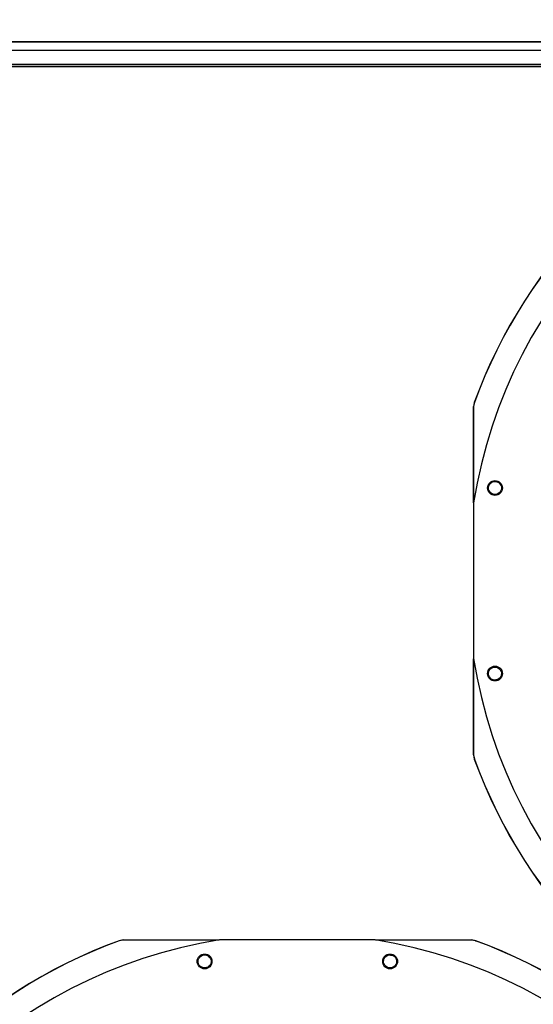
# Model space of a CAD drawing. Units: inches. Extents: x 8 to 525, y 3 to 403.
# Drawn here: x 60 to 76, y 321 to 352 of the extents above; entities that cross this region are included whole.
import ezdxf

# ---------------------------------------------------------------- set-up
doc = ezdxf.new("R2010")
doc.units = ezdxf.units.IN
doc.header["$LTSCALE"] = 48
doc.header["$MEASUREMENT"] = 0
doc.layers.add('FORMAT', color=7, linetype='Continuous')
doc.styles.add('SLDTEXTSTYLE0', font='TXT', dxfattribs={"width": 0.75})
doc.dimstyles.new('SLDDIMSTYLE1', dxfattribs={"dimtxt": 4, "dimasz": 9, "dimexe": 0, "dimexo": 0.0625, "dimgap": 1, "dimtad": 0, "dimtih": 1, "dimtoh": 1, "dimdec": 3, "dimrnd": 1e-09, "dimzin": 12, "dimdsep": 46, "dimtxsty": 'SLDTEXTSTYLE0', "dimsah": 1, "dimcen": 0.09, "dimadec": 0, "dimazin": 3, "dimtfac": 1, "dimtdec": 3, "dimtofl": 0, "dimtmove": 0, "dimatfit": 3, "dimfxl": 1, "dimfrac": 2, "dimtolj": 1, "dimtzin": 12, "dimarcsym": 0})
doc.dimstyles.new('SLDDIMSTYLE5', dxfattribs={"dimtxt": 0.18, "dimasz": 9, "dimexe": 0, "dimexo": 0.0625, "dimgap": 0, "dimtad": 0, "dimtih": 1, "dimtoh": 1, "dimdec": 0, "dimrnd": 1e-09, "dimzin": 0, "dimdsep": 46, "dimtxsty": 'Standard', "dimsah": 1, "dimcen": 0.09, "dimadec": 0, "dimazin": 0, "dimtfac": 9, "dimtdec": 0, "dimtofl": 0, "dimtmove": 0, "dimatfit": 3, "dimfxl": 1, "dimfrac": 2, "dimtolj": 1, "dimtzin": 0, "dimarcsym": 0})

# ---------------------------------------------------------------- blocks, each defined once
blk = doc.blocks.new('_D_11')
at = {"layer": 'FORMAT', "transparency": 16777216}
for p, q in [((105.579, 351.342), (34.597, 351.342)), ((40.597, 351.342), (40.597, 330.314)), ((40.597, 305.342), (40.597, 323.958)), ((132.986, 305.342), (34.597, 305.342))]:
    blk.add_line(p, q, dxfattribs=at)
for points in [[(40.597, 351.342), (39.097, 342.342), (42.097, 342.342)], [(40.597, 305.342), (42.097, 314.342), (39.097, 314.342)]]:
    blk.add_solid(points, dxfattribs=at)
at = {"layer": 'FORMAT', "transparency": 16777216, "insert": (34.501, 329.115), "char_height": 4, "attachment_point": 1, "style": 'SLDTEXTSTYLE0'}
blk.add_mtext('CM1', dxfattribs=at)

msp = doc.modelspace()

# ---------------------------------------------------------------- linework, layer by layer
at = {"color": 7, "linetype": 'Continuous', "lineweight": 25}
for p, q in [((107.9425272, 351.6081117), (52.4495587, 351.6081117)), ((107.9425272, 351.6192325), (52.4590509, 351.6192325)), ((107.9425272, 350.8927383), (51.9875272, 350.8927383)), ((107.9425272, 350.8836586), (51.9875272, 350.8836586)), ((107.8755272, 350.8166586), (51.9875272, 350.8166586)), ((74.4063949, 336.9264095), (74.4063949, 339.9878266)), ((74.4063949, 339.9878266), (74.408859, 339.9873896)), ((74.4303995, 340.1231856), (74.4063951, 339.9878266)), ((74.4328631, 340.1227579), (74.408859, 339.9873896)), ((74.4303994, 340.1231857), (74.4328631, 340.1227579)), ((74.4053461, 336.9198476), (74.4053461, 331.9554696)), ((74.4063949, 328.8874906), (74.4063949, 331.9489076)), ((74.408859, 328.8879275), (74.4063949, 328.8874906)), ((74.4063951, 328.8874906), (74.4304, 328.75213)), ((74.408859, 328.8879275), (74.4328631, 328.7525593)), ((74.4328631, 328.7525593), (74.4304, 328.75213)), ((63.2386165, 322.9877908), (63.103256, 322.9637858)), ((63.1036852, 322.9613228), (63.103256, 322.9637859)), ((63.2390535, 322.9853268), (63.1036852, 322.9613228)), ((63.2390535, 322.9853268), (63.2386165, 322.9877909)), ((63.2386165, 322.9877909), (66.3000335, 322.9877909)), ((71.2709735, 322.9888397), (66.3065955, 322.9888397)), ((71.2775355, 322.9877909), (74.3389525, 322.9877909)), ((74.3389525, 322.9877909), (74.3385155, 322.9853268)), ((74.4738838, 322.9613228), (74.3385155, 322.9853268)), ((74.4743116, 322.9637863), (74.3389525, 322.9877908)), ((74.4738838, 322.9613228), (74.4743116, 322.9637864))]:
    msp.add_line(p, q, dxfattribs=at)
for centre in [(75.0902937, 337.3947363), (75.0902937, 331.4805809), (65.8317068, 322.3038922), (71.7458622, 322.3038922)]:
    msp.add_circle(centre, 0.2362205, dxfattribs=at)
for centre, radius, start, end in [((89.9565272, 334.4376586), 15.7480315, 99.06872155, 170.93127845), ((89.9565272, 334.4376586), 16.5343843, 110.11227747, 159.88772791), ((89.9565272, 334.4376586), 16.5319238, 110.11381583, 159.88618417), ((89.9565272, 334.4376586), 15.7480315, 189.06872155, 260.93127845), ((89.9565272, 334.4376586), 16.5343843, 200.11227747, 249.88772791), ((89.9565272, 334.4376586), 16.5319238, 200.11381583, 249.88618417), ((68.7887845, 307.4376586), 15.7480315, 99.06872155, 170.93127845), ((68.7887845, 307.4376586), 16.5343843, 110.11227747, 159.88772791), ((68.7887845, 307.4376586), 16.5319238, 110.11381583, 159.88618417), ((68.7887845, 307.4376586), 15.7480315, 9.06872155, 80.93127845), ((68.7887845, 307.4376586), 16.5319238, 20.11381583, 69.88618417), ((68.7887845, 307.4376586), 16.5343843, 20.11227747, 69.88772791)]:
    msp.add_arc(centre, radius, start, end, dxfattribs=at)
for points, knots in [([(74.408859, 339.9873896), (74.408906, 339.0660579), (74.4089578, 338.0508391), (74.4089703, 337.0356168), (74.4089715, 336.9417294)], [0, 0, 0, 0, 0.9075202983, 1, 1, 1, 1]), ([(74.8844352, 337.36946), (74.8842245, 337.3968736), (74.8838032, 337.4517016), (74.9233015, 337.5262454), (74.9861524, 337.5803234), (75.0654829, 337.6059653), (75.1482894, 337.5992371), (75.2213115, 337.5615319), (75.2766672, 337.4991475), (75.2893356, 337.4464014), (75.2956874, 337.4199555)], [0, 0, 0, 0, 0.1255090418, 0.2510224724, 0.3765353041, 0.5020511758, 0.6273796377, 0.751600685, 0.8754567323, 1, 1, 1, 1]), ([(75.2956874, 337.4199555), (75.295898, 337.3927286), (75.296319, 337.3382992), (75.257428, 337.2642813), (75.1955673, 337.2102882), (75.1170981, 337.1839592), (75.0341896, 337.1896128), (74.960155, 337.2268145), (74.9037708, 337.2895393), (74.8908803, 337.3428203), (74.8844352, 337.36946)], [0, 0, 0, 0, 0.1247343557, 0.2493579645, 0.3735720182, 0.4979901106, 0.6233615685, 0.7489096655, 0.8744583559, 1, 1, 1, 1]), ([(74.4089715, 331.9363988), (74.4089704, 331.8415744), (74.4089578, 330.8254151), (74.408906, 329.8092592), (74.408859, 328.8879275)], [0, 0, 0, 0, 0.0933165517, 1, 1, 1, 1]), ([(74.909778, 331.37845), (74.8990927, 331.4036962), (74.8777217, 331.4541895), (74.8856867, 331.5381742), (74.9230585, 331.6121878), (74.9865377, 331.6662364), (75.0656156, 331.691709), (75.1475084, 331.6848182), (75.2225239, 331.6483663), (75.2544131, 331.6044833), (75.2704017, 331.5824811)], [0, 0, 0, 0, 0.1255090418, 0.2510224724, 0.3765353041, 0.5020511758, 0.6273796377, 0.751600685, 0.8754567323, 1, 1, 1, 1]), ([(75.2704017, 331.5824811), (75.2810156, 331.5574074), (75.3022338, 331.5072822), (75.2946286, 331.4240157), (75.2581391, 331.3504595), (75.1957186, 331.2961059), (75.1169577, 331.2696014), (75.0343221, 331.2756395), (74.9582262, 331.3120123), (74.9259271, 331.3563045), (74.909778, 331.37845)], [0, 0, 0, 0, 0.1247343557, 0.2493579645, 0.3735720182, 0.4979901106, 0.6233615685, 0.7489096655, 0.8744583559, 1, 1, 1, 1]), ([(66.2875248, 322.9852143), (66.1927003, 322.9852155), (65.176541, 322.985228), (64.1603852, 322.9852798), (63.2390535, 322.9853268)], [0, 0, 0, 0, 0.0933165517, 1, 1, 1, 1]), ([(74.3385155, 322.9853268), (73.4171839, 322.9852798), (72.401965, 322.985228), (71.3867428, 322.9852155), (71.2928553, 322.9852143)], [0, 0, 0, 0, 0.9075202983, 1, 1, 1, 1]), ([(65.933607, 322.1237841), (65.9085333, 322.1131703), (65.8584082, 322.091952), (65.7751416, 322.0995572), (65.7015854, 322.1360467), (65.6472318, 322.1984672), (65.6207273, 322.2772282), (65.6267654, 322.3598637), (65.6631382, 322.4359596), (65.7074305, 322.4682587), (65.729576, 322.4844078)], [0, 0, 0, 0, 0.1247343557, 0.2493579645, 0.3735720182, 0.4979901106, 0.6233615685, 0.7489096655, 0.8744583559, 1, 1, 1, 1]), ([(65.729576, 322.4844078), (65.7548222, 322.4950931), (65.8053154, 322.5164642), (65.8893002, 322.5084992), (65.9633138, 322.4711273), (66.0173623, 322.4076481), (66.0428349, 322.3285702), (66.0359442, 322.2466774), (65.9994922, 322.1716619), (65.9556092, 322.1397728), (65.933607, 322.1237841)], [0, 0, 0, 0, 0.1255090418, 0.2510224724, 0.3765353041, 0.5020511758, 0.6273796377, 0.751600685, 0.8754567323, 1, 1, 1, 1]), ([(71.7710814, 322.0984985), (71.7438546, 322.0982879), (71.6894251, 322.0978669), (71.6154073, 322.1367579), (71.5614141, 322.1986185), (71.5350852, 322.2770877), (71.5407388, 322.3599962), (71.5779405, 322.4340308), (71.6406652, 322.490415), (71.6939462, 322.5033055), (71.720586, 322.5097506)], [0, 0, 0, 0, 0.1247343557, 0.2493579645, 0.3735720182, 0.4979901106, 0.6233615685, 0.7489096655, 0.8744583559, 1, 1, 1, 1]), ([(71.720586, 322.5097506), (71.7479995, 322.5099613), (71.8028275, 322.5103826), (71.8773713, 322.4708843), (71.9314493, 322.4080335), (71.9570913, 322.3287029), (71.9503631, 322.2458964), (71.9126578, 322.1728743), (71.8502734, 322.1175186), (71.7975274, 322.1048502), (71.7710814, 322.0984985)], [0, 0, 0, 0, 0.1255090418, 0.2510224724, 0.3765353041, 0.5020511758, 0.6273796377, 0.751600685, 0.8754567323, 1, 1, 1, 1])]:
    msp.add_open_spline(points, degree=3, knots=knots, dxfattribs=at)

# ---------------------------------------------------------------- dimensions: what is measured, and where the dimension line sits
at = {"layer": 'FORMAT'}
dim = msp.add_linear_dim(base=(40.5969519, 351.3415548), p1=(135.3864201, 305.3415548), p2=(107.9785272, 351.3415548), angle=90, text='CM1', dimstyle='SLDDIMSTYLE1', dxfattribs=at)
dim.commit()
dim.dimension.update_dxf_attribs({"geometry": '_D_11', "text_midpoint": (40.5969519, 327.1362277), "dimtype": 160})

# ---------------------------------------------------------------- leaders
msp.add_leader([(102.9408699, 347.5046086), (84.6762503, 379.4848458), (72.8652267, 379.4848458)], dimstyle='SLDDIMSTYLE5', dxfattribs=at)

doc.saveas('drawing.dxf')
